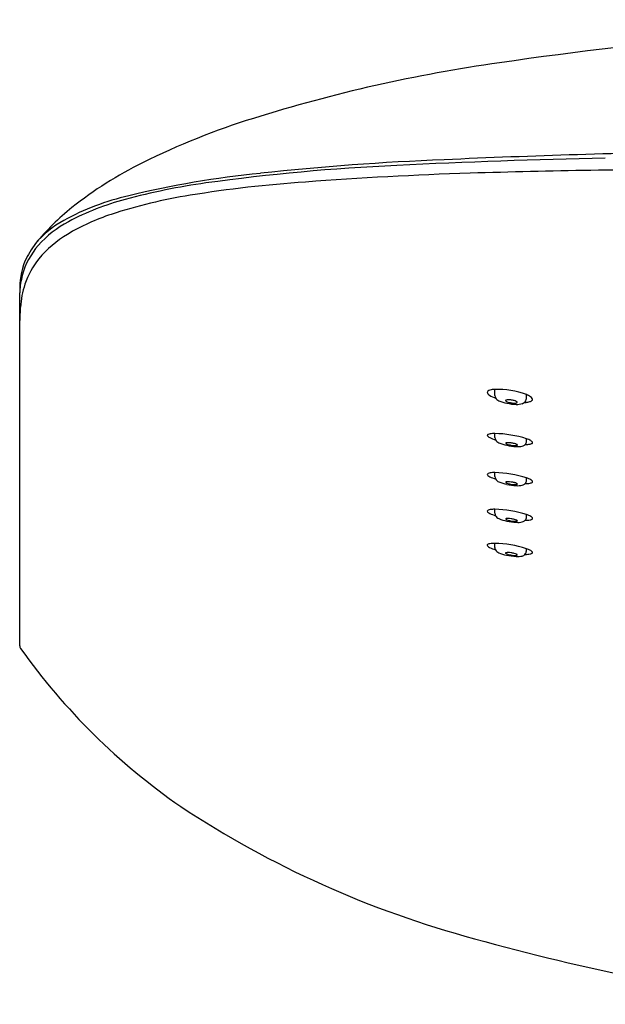
# Model space of a CAD drawing. Units: inches. Extents: x 4473 to 4486.7, y 262.2 to 266.8.
# Drawn here: x 4473 to 4475.6, y 262.4 to 266.7 of the extents above; entities that cross this region are included whole.
import ezdxf

# ---------------------------------------------------------------- set-up
doc = ezdxf.new("R2010")
doc.units = ezdxf.units.IN
doc.header["$LTSCALE"] = 0.64311
doc.header["$MEASUREMENT"] = 0
doc.layers.get('0').update_dxf_attribs({"color": 255, "linetype": 'CONTINUOUS'})

msp = doc.modelspace()

# ---------------------------------------------------------------- linework, layer by layer
for p, q in [((4473.0187, 264.7567), (4473.0187, 265.5351)), ((4475.0868, 265.0881), (4475.0862, 265.1144)), ((4475.2241, 265.0755), (4475.224, 265.0916)), ((4475.0868, 264.9051), (4475.0868, 264.9225)), ((4475.2246, 264.8894), (4475.2246, 264.8995)), ((4475.0868, 264.7352), (4475.0868, 264.7526)), ((4475.2246, 264.7195), (4475.2246, 264.7295)), ((4475.0868, 264.5755), (4475.0868, 264.5929)), ((4475.2246, 264.5599), (4475.2246, 264.5699)), ((4475.0863, 264.4272), (4475.0863, 264.4446)), ((4475.2241, 264.4115), (4475.2241, 264.4215))]:
    msp.add_line(p, q)
for centre, radius, start, end in [((4477.9138, 247.1683), 19.5692, 92.22703, 98.24541), ((4476.0506, 259.8592), 6.7423, 98.04186, 107.38686), ((4475.0108, 263.1606), 3.2811, 107.2857, 116.366), ((4476.7422, 224.0676), 42.0877, 90.97153, 92.55532), ((4474.3085, 264.5689), 1.7073, 116.2414, 128.4722), ((4475.0631, 257.0938), 9.0036, 92.56913, 97.87612), ((4475.3352, 254.3264), 11.7964, 92.28057, 96.17372), ((4476.0938, 237.9203), 28.2045, 91.06923, 92.91498), ((4474.4758, 261.9189), 4.1556, 95.6509, 103.6739), ((4475.4957, 249.7054), 16.3576, 91.8083, 94.32492), ((4476.1089, 228.8799), 37.1921, 90.12201, 91.7401), ((4474.2312, 263.1528), 2.8877, 98.0002, 105.1104), ((4474.6347, 260.5599), 5.4692, 93.9053, 99.1899), ((4473.741, 264.8801), 1.1048, 102.9549, 118.707), ((4474.091, 263.8379), 2.1464, 98.8386, 108.291), ((4473.7751, 264.8185), 1.1607, 104.8073, 117.9728), ((4473.9565, 265.0237), 1.1323, 128.8434, 140.1233), ((4473.7087, 264.9837), 0.9386, 108.0871, 120.9181), ((4473.4281, 265.4546), 0.4506, 118.8934, 139.0924), ((4473.4615, 265.4143), 0.4875, 118.2662, 137.9085), ((4473.4743, 265.3732), 0.484, 120.8062, 140.3595), ((4473.3408, 265.5285), 0.3214, 138.5879, 165.2309), ((4473.6185, 265.383), 0.6453, 145.3717, 153.4146), ((4473.3768, 265.5464), 0.358, 159.5059, 181.0961), ((4473.3755, 265.4609), 0.352, 141.0915, 161.6595), ((4473.3773, 265.5195), 0.3589, 165.339, 176.7959), ((4473.4248, 265.4468), 0.4032, 161.9564, 176.4477), ((4475.5162, 265.4351), 2.4995, 177.6043, 177.7067), ((4469.6074, 265.5785), 3.4167, 356.7913, 358.2108), ((4475.0604, 265.1013), 0.0067, 130.1521, 183.5602), ((4475.0618, 265.1017), 0.00814, 186.3278, 207.6815), ((4475.0671, 265.1045), 0.0141, 207.3913, 221.3953), ((4475.0712, 265.0878), 0.024, 105.767, 129.205), ((4475.0819, 265.118), 0.0342, 222.0601, 236.4948), ((4475.0909, 265.0173), 0.0972, 92.7248, 105.6131), ((4475.0968, 264.7507), 0.3638, 69.5415, 91.6628), ((4475.1309, 265.197), 0.1271, 237.734, 251.4139), ((4475.1087, 265.0884), 0.0218, 180.8308, 209.5925), ((4475.118, 265.0954), 0.0335, 212.1649, 245.5194), ((4475.1687, 265.2126), 0.1611, 246.3792, 259.1106), ((4475.1351, 265.0657), 0.00154, 144.1994, 179.5568), ((4475.1356, 265.0658), 0.00202, 181.8472, 211.761), ((4475.1377, 265.0632), 0.00511, 103.7636, 137.9298), ((4475.1418, 265.0709), 0.0101, 217.8797, 245.4533), ((4475.1437, 265.0421), 0.0271, 90.5792, 105.5628), ((4475.1618, 265.1118), 0.0555, 244.2083, 257.0324), ((4475.1857, 265.2649), 0.2158, 257.319, 268.3482), ((4475.1455, 264.9761), 0.0931, 83.4607, 91.2599), ((4475.173, 265.1532), 0.0984, 256.0844, 260.3646), ((4475.1411, 264.9559), 0.1137, 74.8385, 82.4407), ((4475.1734, 265.1533), 0.0986, 260.1802, 267.4211), ((4475.1717, 265.108), 0.0533, 267.0666, 276.729), ((4475.1583, 265.0183), 0.0489, 63.5877, 75.1268), ((4475.1763, 265.0704), 0.0153, 276.1417, 293.6618), ((4475.1815, 265.1429), 0.0937, 268.7464, 285.0379), ((4475.1733, 265.049), 0.0148, 50.7937, 62.6882), ((4475.1808, 265.0597), 0.00376, 295.1262, 317.9117), ((4475.1797, 265.0568), 0.00473, 29.113, 51.0393), ((4475.1823, 265.0583), 0.00174, 319.4413, 353.0827), ((4475.1822, 265.0582), 0.00184, 356.6224, 27.8619), ((4475.1965, 265.0803), 0.0295, 288.4501, 308.6339), ((4475.2001, 265.0762), 0.024, 307.875, 358.1469), ((4475.2089, 265.1901), 0.1329, 272.5791, 279.1158), ((4475.1867, 264.9978), 0.1009, 56.9329, 68.3035), ((4475.2192, 265.1266), 0.0686, 279.0031, 287.2677), ((4475.23, 265.092), 0.0324, 287.2273, 297.6906), ((4475.2272, 265.0595), 0.0271, 34.2864, 57.72), ((4475.2376, 265.0776), 0.0161, 297.6032, 311.4767), ((4475.2438, 265.071), 0.0071, 309.038, 353.3793), ((4475.2433, 265.0706), 0.00752, 356.8293, 32.8985), ((4475.0848, 264.7916), 0.1309, 89.1186, 98.3338), ((4475.0737, 264.4207), 0.502, 72.5049, 88.502), ((4475.0572, 264.9145), 0.00324, 150.5078, 188.4868), ((4475.0609, 264.9156), 0.00709, 192.7835, 229.2677), ((4475.0602, 264.9123), 0.00698, 112.3548, 146.8624), ((4475.0809, 264.9375), 0.0367, 227.8631, 243.6933), ((4475.0705, 264.889), 0.0325, 98.2945, 113.5433), ((4475.1361, 265.0485), 0.1607, 243.5931, 253.2088), ((4475.1087, 264.9054), 0.0218, 180.8308, 209.5925), ((4475.118, 264.9125), 0.0335, 212.1649, 245.5194), ((4475.1687, 265.0296), 0.1611, 246.3792, 259.1106), ((4475.1351, 264.8803), 0.00101, 130.3853, 177.4523), ((4475.1357, 264.8805), 0.00167, 185.4387, 235.0668), ((4475.1367, 264.8783), 0.00363, 104.9187, 129.2901), ((4475.1437, 264.8901), 0.0141, 230.972, 251.089), ((4475.1426, 264.852), 0.0305, 86.3238, 102.881), ((4475.1409, 264.7696), 0.113, 81.5226, 88.1501), ((4475.1387, 264.748), 0.1347, 75.8584, 81.9314), ((4475.158, 264.8215), 0.0586, 66.7055, 76.5888), ((4475.2015, 264.8903), 0.0231, 317.1262, 357.848), ((4475.1882, 264.7901), 0.1153, 61.4516, 71.5976), ((4475.2321, 264.8702), 0.0239, 42.335, 61.9913), ((4475.243, 264.8877), 0.01, 291.9877, 314.6137), ((4475.2457, 264.8826), 0.00548, 6.7311, 42.5026), ((4475.2475, 264.8831), 0.00362, 314.5044, 2.0945), ((4475.1957, 265.1395), 0.2742, 257.9086, 266.6286), ((4475.167, 264.9496), 0.078, 249.0325, 257.9891), ((4475.18, 265.0038), 0.1337, 257.3646, 259.9193), ((4475.1799, 265.0019), 0.1319, 259.8309, 265.7001), ((4475.1754, 264.9383), 0.068, 265.4345, 272.9945), ((4475.1783, 264.8876), 0.0173, 272.2729, 286.7165), ((4475.1872, 264.9527), 0.0873, 264.981, 282.5988), ((4475.1757, 264.8628), 0.0138, 54.4793, 66.5431), ((4475.1823, 264.8742), 0.00331, 286.8817, 310.7316), ((4475.1816, 264.871), 0.00363, 35.406, 55.5061), ((4475.1838, 264.8725), 0.000999, 311.1438, 353.2877), ((4475.1836, 264.8724), 0.00121, 358.4431, 36.3727), ((4475.1987, 264.8948), 0.0283, 285.5336, 314.3706), ((4475.217, 265.0451), 0.1705, 270.5023, 274.419), ((4475.2237, 264.9612), 0.0864, 274.2485, 281.24), ((4475.2345, 264.9077), 0.0318, 280.9626, 292.7924), ((4095.677, 264.3778), 377.3419, 359.94247, 0.057536), ((4475.0705, 264.719), 0.0325, 98.2945, 113.5433), ((4475.0848, 264.6217), 0.1309, 89.1186, 98.3338), ((4475.0737, 264.2507), 0.502, 72.5049, 88.502), ((4475.0572, 264.7446), 0.00324, 150.5078, 188.4868), ((4475.0609, 264.7457), 0.00709, 192.7835, 229.2677), ((4475.0602, 264.7424), 0.00698, 112.3548, 146.8624), ((4475.0809, 264.7676), 0.0367, 227.8631, 243.6933), ((4475.1361, 264.8786), 0.1607, 243.5931, 253.2088), ((4475.1087, 264.7355), 0.0218, 180.8308, 209.5925), ((4475.118, 264.7426), 0.0335, 212.1649, 245.5194), ((4475.1687, 264.8597), 0.1611, 246.3792, 259.1106), ((4475.1351, 264.7104), 0.00101, 130.3853, 177.4523), ((4475.1357, 264.7106), 0.00167, 185.4387, 235.0668), ((4475.1367, 264.7084), 0.00363, 104.9187, 129.2901), ((4475.1437, 264.7202), 0.0141, 230.972, 251.089), ((4475.1426, 264.6821), 0.0305, 86.3238, 102.881), ((4475.1409, 264.5996), 0.113, 81.5226, 88.1501), ((4475.1387, 264.5781), 0.1347, 75.8584, 81.9314), ((4475.158, 264.6516), 0.0586, 66.7055, 76.5888), ((4475.2015, 264.7204), 0.0231, 317.1262, 357.848), ((4475.1882, 264.6201), 0.1153, 61.4516, 71.5976), ((4475.2345, 264.7378), 0.0318, 280.9626, 292.7924), ((4475.2321, 264.7003), 0.0239, 42.335, 61.9913), ((4475.243, 264.7178), 0.01, 291.9877, 314.6137), ((4475.2457, 264.7127), 0.00548, 6.7311, 42.5026), ((4475.2475, 264.7132), 0.00362, 314.5044, 2.0945), ((4475.1957, 264.9695), 0.2742, 257.9086, 266.6286), ((4475.167, 264.7796), 0.078, 249.0325, 257.9891), ((4475.18, 264.8339), 0.1337, 257.3646, 259.9193), ((4475.1799, 264.832), 0.1319, 259.8309, 265.7001), ((4475.1754, 264.7683), 0.068, 265.4345, 272.9945), ((4475.1783, 264.7177), 0.0173, 272.2729, 286.7165), ((4475.1872, 264.7828), 0.0873, 264.981, 282.5988), ((4475.1757, 264.6929), 0.0138, 54.4793, 66.5431), ((4475.1823, 264.7043), 0.00331, 286.8817, 310.7316), ((4475.1816, 264.7011), 0.00363, 35.406, 55.5061), ((4475.1838, 264.7025), 0.000999, 311.1438, 353.2877), ((4475.1836, 264.7024), 0.00121, 358.4431, 36.3727), ((4475.1987, 264.7248), 0.0283, 285.5336, 314.3706), ((4475.217, 264.8751), 0.1705, 270.5023, 274.419), ((4475.2237, 264.7913), 0.0864, 274.2485, 281.24), ((4475.0572, 264.5849), 0.00324, 150.5078, 188.4868), ((4475.0609, 264.586), 0.00709, 192.7835, 229.2677), ((4475.0602, 264.5827), 0.00698, 112.3548, 146.8624), ((4475.0809, 264.6079), 0.0367, 227.8631, 243.6933), ((4475.0705, 264.5594), 0.0325, 98.2945, 113.5433), ((4475.0848, 264.462), 0.1309, 89.1186, 98.3338), ((4475.0737, 264.0911), 0.502, 72.5049, 88.502), ((4475.1361, 264.7189), 0.1607, 243.5931, 253.2088), ((4475.1087, 264.5758), 0.0218, 180.8308, 209.5925), ((4475.118, 264.5829), 0.0335, 212.1649, 245.5194), ((4475.1687, 264.7), 0.1611, 246.3792, 259.1106), ((4475.1351, 264.5507), 0.00101, 130.3853, 177.4523), ((4475.1357, 264.5509), 0.00167, 185.4387, 235.0668), ((4475.1367, 264.5487), 0.00363, 104.9187, 129.2901), ((4475.1437, 264.5605), 0.0141, 230.972, 251.089), ((4475.1426, 264.5224), 0.0305, 86.3238, 102.881), ((4475.1957, 264.8099), 0.2742, 257.9086, 266.6286), ((4475.167, 264.62), 0.078, 249.0325, 257.9891), ((4475.1409, 264.44), 0.113, 81.5226, 88.1501), ((4475.18, 264.6742), 0.1337, 257.3646, 259.9193), ((4475.1799, 264.6723), 0.1319, 259.8309, 265.7001), ((4475.1387, 264.4184), 0.1347, 75.8584, 81.9314), ((4475.1754, 264.6087), 0.068, 265.4345, 272.9945), ((4475.158, 264.492), 0.0586, 66.7055, 76.5888), ((4475.1783, 264.5581), 0.0173, 272.2729, 286.7165), ((4475.1872, 264.6232), 0.0873, 264.981, 282.5988), ((4475.1757, 264.5332), 0.0138, 54.4793, 66.5431), ((4475.1823, 264.5446), 0.00331, 286.8817, 310.7316), ((4475.1816, 264.5414), 0.00363, 35.406, 55.5061), ((4475.1838, 264.5429), 0.000999, 311.1438, 353.2877), ((4475.1836, 264.5428), 0.00121, 358.4431, 36.3727), ((4475.1987, 264.5652), 0.0283, 285.5336, 314.3706), ((4475.2015, 264.5607), 0.0231, 317.1262, 357.848), ((4475.217, 264.7155), 0.1705, 270.5023, 274.419), ((4475.1882, 264.4605), 0.1153, 61.4516, 71.5976), ((4475.2237, 264.6317), 0.0864, 274.2485, 281.24), ((4475.2345, 264.5781), 0.0318, 280.9626, 292.7924), ((4475.2321, 264.5406), 0.0239, 42.335, 61.9913), ((4475.243, 264.5581), 0.01, 291.9877, 314.6137), ((4475.2457, 264.553), 0.00548, 6.7311, 42.5026), ((4475.2475, 264.5535), 0.00362, 314.5044, 2.0945), ((4475.0567, 264.4366), 0.00324, 150.5078, 188.4868), ((4475.0604, 264.4377), 0.00709, 192.7835, 229.2677), ((4475.0597, 264.4344), 0.00698, 112.3548, 146.8624), ((4475.0804, 264.4595), 0.0367, 227.8631, 243.6933), ((4475.07, 264.411), 0.0325, 98.2945, 113.5433), ((4475.1356, 264.5706), 0.1607, 243.5931, 253.2088), ((4475.0843, 264.3136), 0.1309, 89.1186, 98.3338), ((4475.0732, 263.9427), 0.502, 72.5049, 88.502), ((4475.1082, 264.4275), 0.0218, 180.8308, 209.5925), ((4475.1176, 264.4345), 0.0335, 212.1649, 245.5194), ((4475.201, 264.4124), 0.0231, 317.1262, 357.848), ((4475.1877, 264.3121), 0.1153, 61.4516, 71.5976), ((4475.2316, 264.3923), 0.0239, 42.335, 61.9913), ((4475.2452, 264.4047), 0.00548, 6.7311, 42.5026), ((4475.1682, 264.5517), 0.1611, 246.3792, 259.1106), ((4475.1346, 264.4024), 0.00101, 130.3853, 177.4523), ((4475.1352, 264.4026), 0.00167, 185.4387, 235.0668), ((4475.1362, 264.4003), 0.00363, 104.9187, 129.2901), ((4475.1432, 264.4122), 0.0141, 230.972, 251.089), ((4475.1421, 264.3741), 0.0305, 86.3238, 102.881), ((4475.1952, 264.6615), 0.2742, 257.9086, 266.6286), ((4475.1665, 264.4716), 0.078, 249.0325, 257.9891), ((4475.1404, 264.2916), 0.113, 81.5226, 88.1501), ((4475.1795, 264.5259), 0.1337, 257.3646, 259.9193), ((4475.1794, 264.524), 0.1319, 259.8309, 265.7001), ((4475.1382, 264.2701), 0.1347, 75.8584, 81.9314), ((4475.1749, 264.4603), 0.068, 265.4345, 272.9945), ((4475.1575, 264.3436), 0.0586, 66.7055, 76.5888), ((4475.1778, 264.4097), 0.0173, 272.2729, 286.7165), ((4475.1867, 264.4748), 0.0873, 264.981, 282.5988), ((4475.1752, 264.3848), 0.0138, 54.4793, 66.5431), ((4475.1818, 264.3963), 0.00331, 286.8817, 310.7316), ((4475.1811, 264.393), 0.00363, 35.406, 55.5061), ((4475.1833, 264.3945), 0.000999, 311.1438, 353.2877), ((4475.1831, 264.3944), 0.00121, 358.4431, 36.3727), ((4475.1982, 264.4168), 0.0283, 285.5336, 314.3706), ((4475.2165, 264.5671), 0.1705, 270.5023, 274.419), ((4475.2232, 264.4833), 0.0864, 274.2485, 281.24), ((4475.234, 264.4297), 0.0318, 280.9626, 292.7924), ((4475.2426, 264.4097), 0.01, 291.9877, 314.6137), ((4475.2471, 264.4052), 0.00362, 314.5044, 2.0945), ((4473.0384, 263.9989), 0.0197, 179.9976, 215.849), ((4475.3395, 265.6394), 2.8457, 215.4874, 235.3076), ((4476.1241, 266.9391), 4.3619, 236.5517, 255.0479), ((4477.4701, 271.5167), 9.1326, 254.29872, 263.68962)]:
    msp.add_arc(centre, radius, start, end)

doc.saveas('drawing.dxf')
